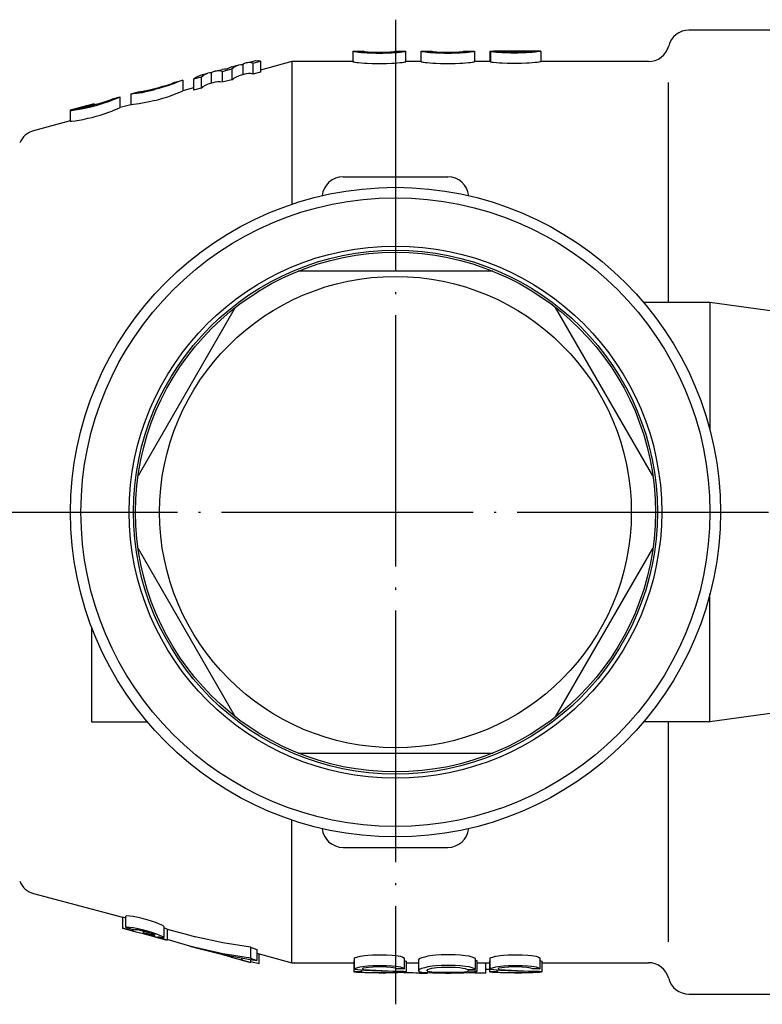
# Model space of a CAD drawing. Units: millimetres. Extents: x -102 to 124, y -53 to 128.
# Drawn here: x -18 to 17, y 82 to 128 of the extents above; entities that cross this region are included whole.
import ezdxf

# ---------------------------------------------------------------- set-up
doc = ezdxf.new("R2010")
doc.units = ezdxf.units.MM
doc.linetypes.add('DOT_CENTER', pattern=[14, 12, -1, 0, -1])
doc.layers.add('1', color=7, linetype='Continuous')

msp = doc.modelspace()

# ---------------------------------------------------------------- linework, layer by layer
at = {"layer": '1', "color": 3, "linetype": 'DOT_CENTER'}
for p, q in [((0, 128.5), (0, 81.513)), ((-36.5, 105), (48.536, 105))]:
    msp.add_line(p, q, dxfattribs=at)
at = {"layer": '1', "color": 3, "linetype": 'Continuous'}
for p, q in [((20.8, 128), (14, 128)), ((-2.034, 127), (-2.034, 126.496)), ((-2.034, 127), (-1.528, 127)), ((-2.034, 126.998), (-1.988, 126.989)), ((-1.988, 126.989), (-1.942, 126.979)), ((-1.942, 126.979), (-1.85, 126.966)), ((-1.85, 126.966), (-1.758, 126.954)), ((-1.758, 126.954), (-1.62, 126.941)), ((-1.62, 126.941), (-1.482, 126.929)), ((-1.528, 127), (-1.528, 126.997)), ((-1.528, 126.997), (-1.482, 126.982)), ((-1.482, 126.982), (-1.39, 126.972)), ((-1.482, 126.929), (-1.344, 126.921)), ((-1.39, 126.972), (-1.298, 126.963)), ((-1.344, 126.921), (-1.114, 126.913)), ((-1.298, 126.963), (-1.114, 126.954)), ((-1.114, 126.954), (-0.93, 126.949)), ((-1.114, 126.913), (-0.93, 126.909)), ((-0.93, 126.949), (-0.608, 126.949)), ((-0.93, 126.909), (-0.608, 126.909)), ((-0.608, 126.949), (-0.424, 126.954)), ((-0.608, 126.909), (-0.424, 126.913)), ((-0.424, 126.954), (-0.24, 126.963)), ((-0.424, 126.913), (-0.194, 126.921)), ((-0.24, 126.963), (-0.148, 126.972)), ((-0.194, 126.921), (-0.056, 126.929)), ((-0.148, 126.972), (-0.056, 126.982)), ((-0.056, 126.982), (-0.01, 126.997)), ((-0.056, 126.929), (0.082, 126.941)), ((-0.01, 126.997), (-0.01, 127)), ((-0.01, 127), (0.496, 127)), ((0.082, 126.941), (0.22, 126.954)), ((0.22, 126.954), (0.312, 126.966)), ((0.312, 126.966), (0.404, 126.979)), ((0.404, 126.979), (0.45, 126.989)), ((0.45, 126.989), (0.496, 126.998)), ((0.496, 126.496), (0.496, 127)), ((1.232, 126.496), (1.232, 127)), ((1.232, 127), (1.738, 127)), ((1.232, 126.998), (1.278, 126.989)), ((1.278, 126.989), (1.324, 126.979)), ((1.324, 126.979), (1.416, 126.966)), ((1.416, 126.966), (1.508, 126.954)), ((1.508, 126.954), (1.646, 126.941)), ((1.646, 126.941), (1.784, 126.929)), ((1.738, 127), (1.738, 126.997)), ((1.738, 126.997), (1.784, 126.982)), ((1.784, 126.982), (1.876, 126.972)), ((1.784, 126.929), (1.922, 126.921)), ((1.876, 126.972), (1.968, 126.963)), ((1.922, 126.921), (2.152, 126.913)), ((1.968, 126.963), (2.152, 126.954)), ((2.152, 126.954), (2.336, 126.949)), ((2.152, 126.913), (2.336, 126.909)), ((2.336, 126.949), (2.658, 126.949)), ((2.336, 126.909), (2.658, 126.909)), ((2.658, 126.949), (2.842, 126.954)), ((2.658, 126.909), (2.842, 126.913)), ((2.842, 126.954), (3.026, 126.963)), ((2.842, 126.913), (3.072, 126.921)), ((3.026, 126.963), (3.118, 126.972)), ((3.072, 126.921), (3.21, 126.929)), ((3.118, 126.972), (3.21, 126.982)), ((3.21, 126.982), (3.256, 126.997)), ((3.21, 126.929), (3.348, 126.941)), ((3.256, 127), (3.762, 127)), ((3.256, 126.997), (3.256, 127)), ((3.348, 126.941), (3.486, 126.954)), ((3.486, 126.954), (3.578, 126.966)), ((3.578, 126.966), (3.67, 126.979)), ((3.67, 126.979), (3.716, 126.989)), ((3.716, 126.989), (3.762, 126.998)), ((3.762, 127), (3.762, 126.496)), ((4.498, 126.994), (4.59, 126.998)), ((4.498, 126.994), (4.498, 126.981)), ((4.498, 126.981), (4.544, 126.973)), ((4.498, 126.981), (4.498, 126.5)), ((4.544, 126.477), (4.544, 126.982)), ((4.544, 126.982), (5.004, 126.982)), ((4.59, 126.966), (4.544, 126.979)), ((4.59, 126.998), (4.682, 127)), ((4.682, 126.954), (4.59, 126.966)), ((5.326, 127), (4.682, 127)), ((4.82, 126.998), (4.682, 127)), ((4.82, 126.941), (4.682, 126.954)), ((4.958, 126.996), (4.82, 126.998)), ((4.958, 126.929), (4.82, 126.941)), ((5.096, 126.995), (4.958, 126.996)), ((5.096, 126.921), (4.958, 126.929)), ((5.004, 126.982), (5.05, 126.972)), ((5.05, 126.972), (5.142, 126.963)), ((5.326, 126.993), (5.096, 126.995)), ((5.326, 126.913), (5.096, 126.921)), ((5.142, 126.963), (5.326, 126.954)), ((5.326, 127), (5.556, 126.999)), ((5.556, 126.991), (5.326, 126.993)), ((5.326, 126.954), (5.51, 126.949)), ((5.51, 126.909), (5.326, 126.913)), ((5.51, 126.949), (5.832, 126.949)), ((5.832, 126.909), (5.51, 126.909)), ((5.556, 126.999), (5.786, 126.999)), ((5.786, 126.991), (5.556, 126.991)), ((5.786, 126.999), (6.016, 127)), ((6.016, 126.993), (5.786, 126.991)), ((5.832, 126.949), (6.016, 126.954)), ((6.016, 126.913), (5.832, 126.909)), ((6.936, 127), (6.016, 127)), ((6.246, 126.995), (6.016, 126.993)), ((6.016, 126.954), (6.2, 126.963)), ((6.246, 126.921), (6.016, 126.913)), ((6.2, 126.963), (6.292, 126.972)), ((6.476, 126.998), (6.246, 126.995)), ((6.384, 126.929), (6.246, 126.921)), ((6.292, 126.972), (6.384, 126.982)), ((6.384, 126.982), (6.476, 126.998)), ((6.522, 126.941), (6.384, 126.929)), ((6.66, 126.954), (6.522, 126.941)), ((6.752, 126.966), (6.66, 126.954)), ((6.844, 126.979), (6.752, 126.966)), ((6.89, 126.989), (6.844, 126.979)), ((6.936, 126.998), (6.89, 126.989)), ((6.936, 127), (6.936, 126.496)), ((-7.202, 126.404), (-7.288, 126.36)), ((-7.115, 126.434), (-7.202, 126.404)), ((-7.115, 126.434), (-6.768, 126.527)), ((-7.005, 126.452), (-7.115, 126.434)), ((-6.895, 126.448), (-7.005, 126.452)), ((-6.801, 126.425), (-6.895, 126.448)), ((-6.801, 126.425), (-6.443, 126.522)), ((-6.801, 126.425), (-6.801, 125.905)), ((-6.768, 126.527), (-6.655, 126.546)), ((-6.655, 126.546), (-6.541, 126.543)), ((-6.443, 126.522), (-6.541, 126.543)), ((-6.443, 126.522), (-6.443, 126.002)), ((-4.938, 126.5), (-6.443, 126.097)), ((-4.938, 126.5), (-4.938, 119.692)), ((-2.034, 126.5), (-4.938, 126.5)), ((-2.034, 126.496), (-1.988, 126.487)), ((-1.988, 126.487), (-1.942, 126.477)), ((-1.942, 126.477), (-1.85, 126.464)), ((-1.85, 126.464), (-1.758, 126.452)), ((-1.758, 126.452), (-1.62, 126.439)), ((-1.62, 126.439), (-1.482, 126.427)), ((-1.482, 126.427), (-1.344, 126.419)), ((-1.344, 126.419), (-1.114, 126.411)), ((-1.114, 126.411), (-0.93, 126.407)), ((-0.93, 126.407), (-0.608, 126.407)), ((-0.608, 126.407), (-0.424, 126.411)), ((-0.424, 126.411), (-0.194, 126.419)), ((-0.194, 126.419), (-0.056, 126.427)), ((-0.056, 126.427), (0.082, 126.439)), ((0.082, 126.439), (0.22, 126.452)), ((0.22, 126.452), (0.312, 126.464)), ((0.312, 126.464), (0.404, 126.477)), ((0.404, 126.477), (0.45, 126.487)), ((0.45, 126.487), (0.496, 126.496)), ((1.232, 126.5), (0.496, 126.5)), ((1.232, 126.496), (1.278, 126.487)), ((1.278, 126.487), (1.324, 126.477)), ((1.324, 126.477), (1.416, 126.464)), ((1.416, 126.464), (1.508, 126.452)), ((1.508, 126.452), (1.646, 126.439)), ((1.646, 126.439), (1.784, 126.427)), ((1.784, 126.427), (1.922, 126.419)), ((1.922, 126.419), (2.152, 126.411)), ((2.152, 126.411), (2.336, 126.407)), ((2.336, 126.407), (2.658, 126.407)), ((2.658, 126.407), (2.842, 126.411)), ((2.842, 126.411), (3.072, 126.419)), ((3.072, 126.419), (3.21, 126.427)), ((3.21, 126.427), (3.348, 126.439)), ((3.348, 126.439), (3.486, 126.452)), ((3.486, 126.452), (3.578, 126.464)), ((3.578, 126.464), (3.67, 126.477)), ((3.67, 126.477), (3.716, 126.487)), ((3.716, 126.487), (3.762, 126.496)), ((4.544, 126.5), (3.762, 126.5)), ((4.59, 126.464), (4.544, 126.477)), ((4.682, 126.452), (4.59, 126.464)), ((4.82, 126.439), (4.682, 126.452)), ((4.958, 126.427), (4.82, 126.439)), ((5.096, 126.419), (4.958, 126.427)), ((5.326, 126.411), (5.096, 126.419)), ((5.51, 126.407), (5.326, 126.411)), ((5.832, 126.407), (5.51, 126.407)), ((6.016, 126.411), (5.832, 126.407)), ((6.246, 126.419), (6.016, 126.411)), ((6.384, 126.427), (6.246, 126.419)), ((6.522, 126.439), (6.384, 126.427)), ((6.66, 126.452), (6.522, 126.439)), ((6.752, 126.464), (6.66, 126.452)), ((6.844, 126.477), (6.752, 126.464)), ((6.89, 126.487), (6.844, 126.477)), ((6.936, 126.496), (6.89, 126.487)), ((12.064, 126.5), (6.936, 126.5)), ((-9.303, 125.848), (-8.956, 125.941)), ((-9.066, 125.9), (-8.956, 125.941)), ((-8.87, 125.957), (-8.956, 125.941)), ((-8.783, 125.958), (-8.87, 125.957)), ((-8.691, 126.005), (-8.783, 125.958)), ((-8.783, 125.958), (-8.783, 125.47)), ((-8.599, 126.037), (-8.691, 126.005)), ((-8.599, 126.037), (-8.263, 126.127)), ((-8.481, 126.057), (-8.599, 126.037)), ((-8.364, 126.053), (-8.481, 126.057)), ((-8.263, 126.032), (-8.364, 126.053)), ((-8.263, 126.032), (-7.808, 126.154)), ((-8.15, 126.145), (-8.263, 126.127)), ((-8.263, 126.032), (-8.263, 125.512)), ((-8.036, 126.141), (-8.15, 126.145)), ((-7.922, 126.206), (-8.036, 126.141)), ((-7.808, 126.249), (-7.922, 126.206)), ((-7.808, 126.249), (-7.473, 126.338)), ((-7.808, 126.154), (-7.708, 126.229)), ((-7.808, 126.154), (-7.808, 125.634)), ((-7.708, 126.229), (-7.59, 126.295)), ((-7.59, 126.295), (-7.473, 126.338)), ((-7.473, 126.338), (-7.381, 126.356)), ((-7.381, 126.356), (-7.288, 126.36)), ((-7.288, 126.36), (-7.288, 125.87)), ((-7.005, 125.934), (-7.115, 125.917)), ((-6.895, 125.929), (-7.005, 125.934)), ((-6.801, 125.905), (-6.895, 125.929)), ((-6.443, 126.002), (-6.801, 125.905)), ((-10.538, 125.462), (-10.733, 125.39)), ((-10.701, 125.447), (-10.603, 125.484)), ((-10.603, 125.484), (-10.538, 125.511)), ((-10.538, 125.511), (-10.506, 125.526)), ((-10.408, 125.516), (-10.538, 125.462)), ((-10.506, 125.526), (-10.148, 125.622)), ((-10.278, 125.562), (-10.408, 125.516)), ((-10.148, 125.622), (-10.278, 125.562)), ((-10.148, 125.622), (-10.148, 125.104)), ((-9.271, 125.761), (-9.628, 125.664)), ((-9.628, 125.664), (-9.531, 125.74)), ((-9.628, 125.664), (-9.628, 125.144)), ((-9.531, 125.74), (-9.417, 125.806)), ((-9.417, 125.806), (-9.303, 125.848)), ((-9.271, 125.761), (-9.176, 125.835)), ((-9.271, 125.761), (-9.271, 125.24)), ((-9.176, 125.835), (-9.066, 125.9)), ((-8.599, 125.519), (-8.956, 125.423)), ((-8.481, 125.539), (-8.599, 125.519)), ((-8.364, 125.534), (-8.481, 125.539)), ((-8.263, 125.512), (-8.364, 125.534)), ((-7.808, 125.634), (-8.263, 125.512)), ((-7.808, 125.634), (-7.708, 125.711)), ((-7.708, 125.711), (-7.59, 125.778)), ((-7.59, 125.778), (-7.473, 125.821)), ((-7.115, 125.917), (-7.473, 125.821)), ((13, 125.5), (13, 115)), ((-12.618, 124.96), (-12.261, 125.055)), ((-12.488, 124.972), (-12.358, 124.987)), ((-12.358, 124.987), (-12.228, 125.004)), ((-12.261, 125.055), (-12.228, 125.058)), ((-12.228, 125.058), (-12.163, 125.066)), ((-12.228, 125.004), (-12.066, 125.031)), ((-12.163, 125.066), (-12.066, 125.08)), ((-12.066, 125.08), (-11.968, 125.098)), ((-12.066, 125.031), (-11.903, 125.066)), ((-11.968, 125.098), (-11.871, 125.118)), ((-11.903, 125.066), (-11.676, 125.118)), ((-11.871, 125.118), (-11.676, 125.164)), ((-11.676, 125.164), (-11.481, 125.213)), ((-11.676, 125.118), (-11.481, 125.166)), ((-11.481, 125.213), (-11.286, 125.265)), ((-11.286, 125.218), (-11.481, 125.166)), ((-11.286, 125.265), (-11.091, 125.321)), ((-11.091, 125.275), (-11.286, 125.218)), ((-11.091, 125.321), (-10.896, 125.38)), ((-10.863, 125.346), (-11.091, 125.275)), ((-10.896, 125.38), (-10.798, 125.412)), ((-10.733, 125.39), (-10.863, 125.346)), ((-10.798, 125.412), (-10.701, 125.447)), ((-10.538, 124.943), (-10.408, 124.995)), ((-10.408, 124.995), (-10.278, 125.047)), ((-10.278, 125.047), (-10.181, 125.089)), ((-10.181, 125.089), (-10.148, 125.104)), ((-9.628, 125.243), (-10.148, 125.104)), ((-9.271, 125.24), (-9.628, 125.144)), ((-9.271, 125.24), (-9.176, 125.316)), ((-9.176, 125.316), (-9.066, 125.382)), ((-9.066, 125.382), (-8.956, 125.423)), ((-14.276, 124.462), (-14.081, 124.518)), ((-14.081, 124.518), (-13.886, 124.577)), ((-14.081, 124.47), (-13.853, 124.541)), ((-13.886, 124.577), (-13.788, 124.609)), ((-13.853, 124.541), (-13.723, 124.586)), ((-13.788, 124.609), (-13.691, 124.644)), ((-13.723, 124.586), (-13.528, 124.659)), ((-13.691, 124.644), (-13.593, 124.682)), ((-13.593, 124.682), (-13.528, 124.709)), ((-13.528, 124.709), (-13.496, 124.725)), ((-13.528, 124.659), (-13.398, 124.711)), ((-13.496, 124.725), (-13.138, 124.82)), ((-13.398, 124.711), (-13.268, 124.763)), ((-13.268, 124.763), (-13.171, 124.805)), ((-13.171, 124.805), (-13.138, 124.82)), ((-13.138, 124.302), (-13.138, 124.82)), ((-12.618, 124.96), (-12.586, 124.962)), ((-12.618, 124.96), (-12.618, 124.441)), ((-12.586, 124.962), (-12.488, 124.972)), ((-11.903, 124.546), (-12.066, 124.512)), ((-11.676, 124.598), (-11.903, 124.546)), ((-11.481, 124.645), (-11.676, 124.598)), ((-11.481, 124.645), (-11.286, 124.698)), ((-11.286, 124.698), (-11.091, 124.755)), ((-11.091, 124.755), (-10.863, 124.826)), ((-10.863, 124.826), (-10.733, 124.87)), ((-10.733, 124.87), (-10.538, 124.943)), ((-15.511, 124.185), (-14.373, 124.489)), ((-14.373, 124.488), (-15.511, 124.183)), ((-15.511, 124.168), (-15.153, 124.264)), ((-15.511, 124.185), (-15.511, 123.65)), ((-15.511, 124.168), (-15.446, 124.171)), ((-15.446, 124.171), (-15.283, 124.191)), ((-15.283, 124.191), (-15.088, 124.223)), ((-15.153, 124.264), (-15.056, 124.278)), ((-15.088, 124.223), (-14.893, 124.261)), ((-15.056, 124.278), (-14.958, 124.295)), ((-14.958, 124.295), (-14.861, 124.315)), ((-14.893, 124.261), (-14.666, 124.313)), ((-14.861, 124.315), (-14.666, 124.36)), ((-14.666, 124.36), (-14.471, 124.409)), ((-14.666, 124.313), (-14.471, 124.36)), ((-14.471, 124.409), (-14.276, 124.462)), ((-14.471, 124.36), (-14.276, 124.413)), ((-14.373, 124.489), (-14.373, 124.435)), ((-14.276, 124.413), (-14.081, 124.47)), ((-13.853, 124.021), (-13.723, 124.066)), ((-13.723, 124.066), (-13.528, 124.14)), ((-13.528, 124.14), (-13.398, 124.192)), ((-13.398, 124.192), (-13.268, 124.244)), ((-13.268, 124.244), (-13.171, 124.288)), ((-13.171, 124.288), (-13.138, 124.302)), ((-12.618, 124.442), (-13.138, 124.303)), ((-12.586, 124.444), (-12.618, 124.441)), ((-12.488, 124.454), (-12.586, 124.444)), ((-12.358, 124.468), (-12.488, 124.454)), ((-12.228, 124.485), (-12.358, 124.468)), ((-12.066, 124.512), (-12.228, 124.485)), ((-15.511, 123.667), (-17.259, 123.199)), ((-15.511, 123.65), (-15.446, 123.652)), ((-15.446, 123.652), (-15.283, 123.672)), ((-15.283, 123.672), (-15.088, 123.703)), ((-15.088, 123.703), (-14.893, 123.741)), ((-14.893, 123.741), (-14.666, 123.793)), ((-14.666, 123.793), (-14.471, 123.84)), ((-14.471, 123.84), (-14.276, 123.892)), ((-14.276, 123.892), (-14.081, 123.95)), ((-14.081, 123.95), (-13.853, 124.021)), ((-2.5, 121), (2.5, 121)), ((4.638, 116.5), (-4.638, 116.5)), ((-7.64, 114.767), (-12.278, 106.733)), ((12.278, 106.733), (7.64, 114.767)), ((15, 115), (11.843, 115)), ((23.136, 113.88), (15, 115)), ((15, 115), (15, 108.905)), ((-12.278, 103.267), (-7.64, 95.233)), ((7.64, 95.233), (12.278, 103.267)), ((15, 95), (15, 101.095)), ((-14.5, 99.523), (-14.5, 95)), ((23.136, 96.12), (15, 95)), ((-14.5, 95), (-11.843, 95)), ((15, 95), (11.843, 95)), ((13, 95), (13, 84.5)), ((-4.638, 93.5), (4.638, 93.5)), ((-4.938, 83.5), (-4.938, 90.308)), ((-2.5, 89), (2.5, 89)), ((-17.259, 86.801), (-13.02, 85.666)), ((-12.863, 85.629), (-13.02, 85.671)), ((-13.02, 85.671), (-13.02, 85.149)), ((-12.823, 85.733), (-12.863, 85.721)), ((-12.863, 85.184), (-12.863, 85.721)), ((-12.666, 85.722), (-12.823, 85.733)), ((-12.508, 85.702), (-12.666, 85.722)), ((-12.272, 85.656), (-12.508, 85.702)), ((-12.075, 85.609), (-12.272, 85.656)), ((-11.839, 85.545), (-12.075, 85.609)), ((-11.642, 85.486), (-11.839, 85.545)), ((-12.548, 85.027), (-13.02, 85.153)), ((-13.02, 85.149), (-12.96, 85.132)), ((-12.96, 85.132), (-12.439, 84.992)), ((-12.863, 85.201), (-12.823, 85.213)), ((-12.863, 85.184), (-12.429, 85.068)), ((-12.823, 85.213), (-12.666, 85.201)), ((-12.666, 85.201), (-12.508, 85.18)), ((-12.548, 85.099), (-12.548, 85.023)), ((-12.508, 85.18), (-12.272, 85.134)), ((-12.429, 85.084), (-12.39, 85.087)), ((-12.429, 85.068), (-12.429, 85.084)), ((-12.39, 85.087), (-12.311, 85.079)), ((-12.311, 85.079), (-12.193, 85.057)), ((-12.272, 85.134), (-12.075, 85.087)), ((-12.193, 85.057), (-12.036, 85.02)), ((-12.075, 85.087), (-11.839, 85.023)), ((-11.406, 85.404), (-11.642, 85.486)), ((-11.248, 85.339), (-11.406, 85.404)), ((-11.091, 85.266), (-11.248, 85.339)), ((-11.051, 85.233), (-11.091, 85.266)), ((-11.051, 85.233), (-11.051, 84.697)), ((-10.973, 85.131), (-11.051, 85.158)), ((-10.894, 85.101), (-10.973, 85.131)), ((-10.894, 85.101), (-10.894, 84.58)), ((-10.894, 85.096), (-9.808, 84.805)), ((-12.548, 85.023), (-12.508, 85.011)), ((-12.508, 85.011), (-12.439, 84.992)), ((-12.439, 84.992), (-12.39, 84.979)), ((-12.39, 84.979), (-12.233, 84.938)), ((-12.233, 84.938), (-12.036, 84.886)), ((-12.036, 85.02), (-12.036, 84.908)), ((-12.036, 85.02), (-11.878, 84.978)), ((-11.878, 84.889), (-12.036, 84.931)), ((-12.036, 84.908), (-11.878, 84.866)), ((-12.036, 84.886), (-11.878, 84.844)), ((-11.878, 84.978), (-11.721, 84.93)), ((-11.721, 84.849), (-11.878, 84.889)), ((-11.878, 84.866), (-11.681, 84.811)), ((-11.878, 84.844), (-11.681, 84.79)), ((-11.839, 85.023), (-11.642, 84.963)), ((-11.721, 84.93), (-11.603, 84.888)), ((-11.603, 84.824), (-11.721, 84.849)), ((-11.681, 84.811), (-11.524, 84.763)), ((-11.681, 84.79), (-11.524, 84.747)), ((-11.642, 84.963), (-11.406, 84.882)), ((-11.603, 84.888), (-11.524, 84.853)), ((-11.524, 84.813), (-11.603, 84.824)), ((-11.524, 84.853), (-11.484, 84.83)), ((-11.524, 84.813), (-11.484, 84.814)), ((-11.524, 84.763), (-11.406, 84.725)), ((-11.524, 84.747), (-11.475, 84.734)), ((-11.484, 84.83), (-11.484, 84.814)), ((-11.475, 84.734), (-11.406, 84.716)), ((-11.475, 84.734), (-10.954, 84.594)), ((-11.406, 84.882), (-11.248, 84.818)), ((-11.406, 84.725), (-11.366, 84.71)), ((-11.406, 84.716), (-11.366, 84.707)), ((-11.366, 84.71), (-11.366, 84.707)), ((-11.327, 84.73), (-11.13, 84.667)), ((-11.248, 84.714), (-11.327, 84.73)), ((-11.248, 84.818), (-11.091, 84.746)), ((-11.091, 84.69), (-11.248, 84.714)), ((-11.13, 84.667), (-10.973, 84.613)), ((-11.091, 84.746), (-11.051, 84.713)), ((-11.091, 84.69), (-11.051, 84.697)), ((-10.973, 84.613), (-10.894, 84.583)), ((-10.954, 84.594), (-10.894, 84.58)), ((-10.885, 84.606), (-10.894, 84.609)), ((-9.808, 84.287), (-10.885, 84.606)), ((-9.808, 84.805), (-9.561, 84.74)), ((-8.238, 84.447), (-9.561, 84.74)), ((-9.808, 84.287), (-9.248, 84.137)), ((-9.561, 84.223), (-9.808, 84.287)), ((-8.238, 83.928), (-9.561, 84.223)), ((-9.248, 84.137), (-8.238, 83.892)), ((-6.914, 84.24), (-8.238, 84.447)), ((-6.914, 84.24), (-6.605, 84.121)), ((-6.914, 84.24), (-6.914, 83.717)), ((-6.605, 84.121), (-6.605, 83.599)), ((-8.23, 83.876), (-8.348, 83.919)), ((-6.914, 83.717), (-8.238, 83.928)), ((-8.238, 83.892), (-6.914, 83.645)), ((-7.831, 83.758), (-8.23, 83.876)), ((-7.778, 83.744), (-7.831, 83.758)), ((-7.831, 83.758), (-7.36, 83.631)), ((-7.778, 83.744), (-7.326, 83.641)), ((-7.326, 83.722), (-7.326, 83.641)), ((-7.326, 83.641), (-6.893, 83.506)), ((-6.914, 83.717), (-6.605, 83.599)), ((-6.914, 83.645), (-6.605, 83.599)), ((-6.893, 83.506), (-6.893, 83.642)), ((-6.605, 83.947), (-4.938, 83.5)), ((-6.5, 83.454), (-6.5, 83.919)), ((-1.949, 83.727), (-1.912, 83.746)), ((-1.949, 83.207), (-1.949, 83.727)), ((-1.912, 83.746), (-1.838, 83.768)), ((-1.838, 83.768), (-1.689, 83.804)), ((-1.689, 83.804), (-1.466, 83.84)), ((-1.466, 83.84), (-1.317, 83.854)), ((-1.317, 83.854), (-1.094, 83.869)), ((-1.094, 83.869), (-0.871, 83.876)), ((-0.871, 83.876), (-0.648, 83.876)), ((-0.648, 83.876), (-0.424, 83.869)), ((-0.424, 83.869), (-0.164, 83.854)), ((-0.164, 83.854), (0.022, 83.84)), ((0.022, 83.84), (0.245, 83.804)), ((0.245, 83.804), (0.356, 83.768)), ((0.356, 83.768), (0.431, 83.721)), ((0.431, 83.213), (0.431, 83.721)), ((1.137, 83.678), (1.1, 83.64)), ((1.1, 83.64), (1.1, 83.105)), ((1.249, 83.727), (1.137, 83.678)), ((1.398, 83.768), (1.249, 83.727)), ((1.546, 83.804), (1.398, 83.768)), ((1.77, 83.84), (1.546, 83.804)), ((1.918, 83.854), (1.77, 83.84)), ((2.179, 83.869), (1.918, 83.854)), ((2.402, 83.876), (2.179, 83.869)), ((2.625, 83.876), (2.402, 83.876)), ((2.848, 83.869), (2.625, 83.876)), ((3.108, 83.854), (2.848, 83.869)), ((3.331, 83.833), (3.108, 83.854)), ((3.517, 83.804), (3.331, 83.833)), ((3.703, 83.746), (3.517, 83.804)), ((3.815, 83.7), (3.703, 83.746)), ((3.815, 83.191), (3.815, 83.7)), ((4.521, 83.727), (4.559, 83.746)), ((4.521, 83.207), (4.521, 83.727)), ((4.559, 83.746), (4.633, 83.768)), ((4.633, 83.768), (4.782, 83.804)), ((4.782, 83.804), (5.005, 83.84)), ((5.005, 83.84), (5.154, 83.854)), ((5.154, 83.854), (5.377, 83.869)), ((5.377, 83.869), (5.6, 83.876)), ((5.6, 83.876), (5.823, 83.876)), ((5.823, 83.876), (6.046, 83.869)), ((6.046, 83.869), (6.306, 83.854)), ((6.306, 83.854), (6.492, 83.84)), ((6.492, 83.84), (6.716, 83.804)), ((6.716, 83.804), (6.827, 83.768)), ((6.827, 83.768), (6.901, 83.721)), ((6.901, 83.213), (6.901, 83.721)), ((-7.326, 83.622), (-7.36, 83.631)), ((-7.326, 83.622), (-7.326, 83.622)), ((-7.326, 83.622), (-6.893, 83.506)), ((-6.893, 83.56), (-6.5, 83.454)), ((-4.938, 83.5), (-1.986, 83.5)), ((-1.986, 83.588), (-1.986, 83.079)), ((-1.986, 83.588), (-1.949, 83.588)), ((-1.949, 83.218), (-1.912, 83.238)), ((-1.912, 83.18), (-1.949, 83.207)), ((-1.912, 83.238), (-1.838, 83.259)), ((-1.8, 83.153), (-1.912, 83.18)), ((-1.838, 83.259), (-1.689, 83.295)), ((-1.689, 83.295), (-1.466, 83.331)), ((-1.54, 83.231), (-1.577, 83.207)), ((-1.577, 83.207), (-1.577, 83.196)), ((-1.577, 83.196), (-1.503, 83.175)), ((-1.391, 83.259), (-1.54, 83.231)), ((-1.503, 83.175), (-1.243, 83.153)), ((-1.466, 83.331), (-1.317, 83.346)), ((-1.28, 83.274), (-1.391, 83.259)), ((-1.317, 83.346), (-1.094, 83.36)), ((-1.057, 83.288), (-1.28, 83.274)), ((-1.094, 83.36), (-0.871, 83.367)), ((-0.834, 83.295), (-1.057, 83.288)), ((-0.871, 83.367), (-0.648, 83.367)), ((-0.648, 83.295), (-0.834, 83.295)), ((-0.648, 83.367), (-0.424, 83.36)), ((-0.424, 83.288), (-0.648, 83.295)), ((-0.424, 83.36), (-0.164, 83.346)), ((-0.201, 83.274), (-0.424, 83.288)), ((-0.015, 83.245), (-0.201, 83.274)), ((-0.164, 83.346), (0.022, 83.331)), ((0.059, 83.213), (-0.015, 83.245)), ((0.022, 83.331), (0.245, 83.295)), ((0.431, 83.213), (0.059, 83.213)), ((0.245, 83.295), (0.356, 83.259)), ((0.356, 83.259), (0.431, 83.213)), ((0.431, 83.59), (0.468, 83.584)), ((0.468, 83.584), (0.505, 83.566)), ((0.505, 83.566), (0.505, 83.058)), ((0.505, 83.5), (1.1, 83.5)), ((1.137, 83.17), (1.1, 83.132)), ((1.249, 83.218), (1.137, 83.17)), ((1.398, 83.259), (1.249, 83.218)), ((1.546, 83.295), (1.398, 83.259)), ((1.509, 83.132), (1.546, 83.17)), ((1.77, 83.331), (1.546, 83.295)), ((1.546, 83.17), (1.621, 83.202)), ((1.621, 83.202), (1.732, 83.231)), ((1.732, 83.231), (1.844, 83.252)), ((1.918, 83.346), (1.77, 83.331)), ((1.844, 83.252), (1.956, 83.267)), ((2.179, 83.36), (1.918, 83.346)), ((1.956, 83.267), (2.179, 83.281)), ((2.402, 83.367), (2.179, 83.36)), ((2.179, 83.281), (2.402, 83.288)), ((2.625, 83.367), (2.402, 83.367)), ((2.402, 83.288), (2.625, 83.288)), ((2.848, 83.36), (2.625, 83.367)), ((2.625, 83.288), (2.848, 83.281)), ((3.108, 83.346), (2.848, 83.36)), ((2.848, 83.281), (3.071, 83.267)), ((3.071, 83.267), (3.22, 83.245)), ((3.331, 83.324), (3.108, 83.346)), ((3.22, 83.245), (3.331, 83.218)), ((3.517, 83.295), (3.331, 83.324)), ((3.331, 83.218), (3.443, 83.18)), ((3.443, 83.18), (3.815, 83.191)), ((3.48, 83.087), (3.48, 83.181)), ((3.703, 83.238), (3.517, 83.295)), ((3.815, 83.191), (3.703, 83.238)), ((3.889, 83.595), (3.815, 83.595)), ((3.889, 83.087), (3.889, 83.595)), ((3.889, 83.5), (4.484, 83.5)), ((4.312, 83.006), (4.312, 83.5)), ((4.484, 83.18), (4.312, 83.18)), ((4.484, 83.588), (4.484, 83.079)), ((4.484, 83.588), (4.521, 83.588)), ((4.521, 83.218), (4.559, 83.238)), ((4.559, 83.18), (4.521, 83.207)), ((4.559, 83.238), (4.633, 83.259)), ((4.67, 83.153), (4.559, 83.18)), ((4.633, 83.259), (4.782, 83.295)), ((4.782, 83.295), (5.005, 83.331)), ((4.931, 83.231), (4.893, 83.207)), ((4.893, 83.207), (4.893, 83.196)), ((4.893, 83.196), (4.968, 83.175)), ((5.079, 83.259), (4.931, 83.231)), ((4.968, 83.175), (5.228, 83.153)), ((5.005, 83.331), (5.154, 83.346)), ((5.191, 83.274), (5.079, 83.259)), ((5.154, 83.346), (5.377, 83.36)), ((5.414, 83.288), (5.191, 83.274)), ((5.377, 83.36), (5.6, 83.367)), ((5.637, 83.295), (5.414, 83.288)), ((5.6, 83.367), (5.823, 83.367)), ((5.823, 83.295), (5.637, 83.295)), ((5.823, 83.367), (6.046, 83.36)), ((6.046, 83.288), (5.823, 83.295)), ((6.046, 83.36), (6.306, 83.346)), ((6.269, 83.274), (6.046, 83.288)), ((6.455, 83.245), (6.269, 83.274)), ((6.306, 83.346), (6.492, 83.331)), ((6.53, 83.213), (6.455, 83.245)), ((6.492, 83.331), (6.716, 83.295)), ((6.901, 83.213), (6.53, 83.213)), ((6.716, 83.295), (6.827, 83.259)), ((6.827, 83.259), (6.901, 83.213)), ((6.901, 83.59), (6.939, 83.584)), ((6.939, 83.584), (6.976, 83.566)), ((6.976, 83.566), (6.976, 83.058)), ((6.976, 83.5), (12.064, 83.5)), ((-1.949, 83.054), (-1.986, 83.079)), ((-1.986, 83.079), (-1.614, 83.079)), ((-1.838, 83.036), (-1.949, 83.054)), ((-1.652, 83.023), (-1.838, 83.036)), ((-1.466, 83.121), (-1.8, 83.153)), ((-1.466, 83.015), (-1.652, 83.023)), ((-1.614, 83.079), (-1.614, 83.135)), ((-1.614, 83.079), (-1.577, 83.054)), ((-1.577, 83.054), (-1.503, 83.039)), ((-1.503, 83.039), (-1.354, 83.032)), ((-1.094, 83.105), (-1.466, 83.121)), ((-1.28, 83.011), (-1.466, 83.015)), ((-1.354, 83.032), (-1.205, 83.028)), ((-0.982, 83.008), (-1.28, 83.011)), ((-1.243, 83.153), (-0.35, 83.116)), ((-1.205, 83.028), (-1.057, 83.026)), ((-0.685, 83.094), (-1.094, 83.105)), ((-1.057, 83.026), (-0.834, 83.024)), ((-0.796, 83.006), (-0.982, 83.008)), ((-0.834, 83.024), (-0.648, 83.024)), ((-0.462, 83.006), (-0.796, 83.006)), ((-0.127, 83.079), (-0.685, 83.094)), ((-0.648, 83.024), (-0.35, 83.026)), ((-0.164, 83.009), (-0.462, 83.006)), ((-0.35, 83.116), (0.096, 83.101)), ((-0.35, 83.026), (-0.127, 83.03)), ((0.096, 83.015), (-0.164, 83.009)), ((0.059, 83.072), (-0.127, 83.079)), ((-0.127, 83.03), (0.022, 83.034)), ((0.022, 83.034), (0.133, 83.041)), ((0.133, 83.065), (0.059, 83.072)), ((0.096, 83.101), (0.282, 83.094)), ((0.282, 83.023), (0.096, 83.015)), ((0.171, 83.05), (0.133, 83.065)), ((0.133, 83.041), (0.171, 83.05)), ((0.282, 83.094), (0.394, 83.087)), ((0.394, 83.03), (0.282, 83.023)), ((0.394, 83.087), (0.468, 83.076)), ((0.468, 83.039), (0.394, 83.03)), ((0.4, 83.031), (0.518, 83.03)), ((0.468, 83.076), (0.505, 83.058)), ((0.505, 83.058), (0.468, 83.039)), ((0.518, 83.03), (0.655, 83.028)), ((0.655, 83.028), (0.838, 83.024)), ((0.838, 83.024), (0.975, 83.019)), ((0.975, 83.019), (1.112, 83.011)), ((1.1, 83.105), (1.137, 83.079)), ((1.112, 83.011), (1.158, 83.006)), ((1.137, 83.079), (1.249, 83.047)), ((1.158, 83.006), (1.158, 83.073)), ((1.158, 83.006), (1.523, 83.006)), ((1.249, 83.047), (1.398, 83.034)), ((1.398, 83.034), (1.546, 83.024)), ((1.509, 83.105), (1.509, 83.132)), ((1.546, 83.079), (1.509, 83.105)), ((1.621, 83.058), (1.546, 83.079)), ((1.546, 83.024), (1.77, 83.015)), ((1.732, 83.041), (1.621, 83.058)), ((1.844, 83.036), (1.732, 83.041)), ((1.77, 83.015), (1.918, 83.011)), ((1.956, 83.032), (1.844, 83.036)), ((1.918, 83.011), (2.179, 83.008)), ((2.179, 83.028), (1.956, 83.032)), ((2.402, 83.026), (2.179, 83.028)), ((2.179, 83.008), (2.402, 83.006)), ((2.625, 83.026), (2.402, 83.026)), ((2.402, 83.006), (2.625, 83.006)), ((2.848, 83.028), (2.625, 83.026)), ((2.625, 83.006), (2.848, 83.008)), ((3.071, 83.032), (2.848, 83.028)), ((2.848, 83.008), (3.108, 83.011)), ((3.183, 83.036), (3.071, 83.032)), ((3.108, 83.011), (3.257, 83.015)), ((3.294, 83.041), (3.183, 83.036)), ((3.257, 83.015), (3.48, 83.024)), ((3.406, 83.058), (3.294, 83.041)), ((3.48, 83.087), (3.406, 83.058)), ((3.889, 83.087), (3.48, 83.087)), ((3.48, 83.024), (3.666, 83.036)), ((3.809, 83.006), (3.492, 83.025)), ((3.666, 83.036), (3.778, 83.05)), ((3.778, 83.05), (3.889, 83.087)), ((4.312, 83.006), (3.809, 83.006)), ((4.521, 83.054), (4.484, 83.079)), ((4.484, 83.079), (4.856, 83.079)), ((4.633, 83.036), (4.521, 83.054)), ((4.819, 83.023), (4.633, 83.036)), ((5.005, 83.121), (4.67, 83.153)), ((5.005, 83.015), (4.819, 83.023)), ((4.856, 83.079), (4.856, 83.135)), ((4.856, 83.079), (4.893, 83.054)), ((4.893, 83.054), (4.968, 83.039)), ((4.968, 83.039), (5.116, 83.032)), ((5.377, 83.105), (5.005, 83.121)), ((5.191, 83.011), (5.005, 83.015)), ((5.116, 83.032), (5.265, 83.028)), ((5.488, 83.008), (5.191, 83.011)), ((5.228, 83.153), (6.121, 83.116)), ((5.265, 83.028), (5.414, 83.026)), ((5.786, 83.094), (5.377, 83.105)), ((5.414, 83.026), (5.637, 83.024)), ((5.674, 83.006), (5.488, 83.008)), ((5.637, 83.024), (5.823, 83.024)), ((6.009, 83.006), (5.674, 83.006)), ((6.344, 83.079), (5.786, 83.094)), ((5.823, 83.024), (6.121, 83.026)), ((6.306, 83.009), (6.009, 83.006)), ((6.121, 83.116), (6.567, 83.101)), ((6.121, 83.026), (6.344, 83.03)), ((6.567, 83.015), (6.306, 83.009)), ((6.53, 83.072), (6.344, 83.079)), ((6.344, 83.03), (6.492, 83.034)), ((6.492, 83.034), (6.604, 83.041)), ((6.604, 83.065), (6.53, 83.072)), ((6.567, 83.101), (6.753, 83.094)), ((6.753, 83.023), (6.567, 83.015)), ((6.641, 83.05), (6.604, 83.065)), ((6.604, 83.041), (6.641, 83.05)), ((6.753, 83.094), (6.864, 83.087)), ((6.864, 83.03), (6.753, 83.023)), ((6.864, 83.087), (6.939, 83.076)), ((6.939, 83.039), (6.864, 83.03)), ((6.939, 83.076), (6.976, 83.058)), ((6.976, 83.058), (6.939, 83.039)), ((14, 82), (20.8, 82))]:
    msp.add_line(p, q, dxfattribs=at)
for radius in [15.5, 15, 12.7, 12.5, 12.4, 11.25]:
    msp.add_circle((0, 105), radius, dxfattribs=at)
for centre, start, end in [((14, 127), 90, 165.5225), ((12.064, 127.5), 270, 345.5225), ((-17, 122.233), 105, 157.4392), ((-2.5, 120), 90, 174.2119), ((2.5, 120), 5.7881, 90), ((-2.5, 90), 185.7881, 270), ((2.5, 90), 270, 354.2119), ((-17, 87.767), 202.5608, 255), ((12.064, 82.5), 14.4775, 90), ((14, 83), 194.4775, 270)]:
    msp.add_arc(centre, 1, start, end, dxfattribs=at)

doc.saveas('drawing.dxf')
